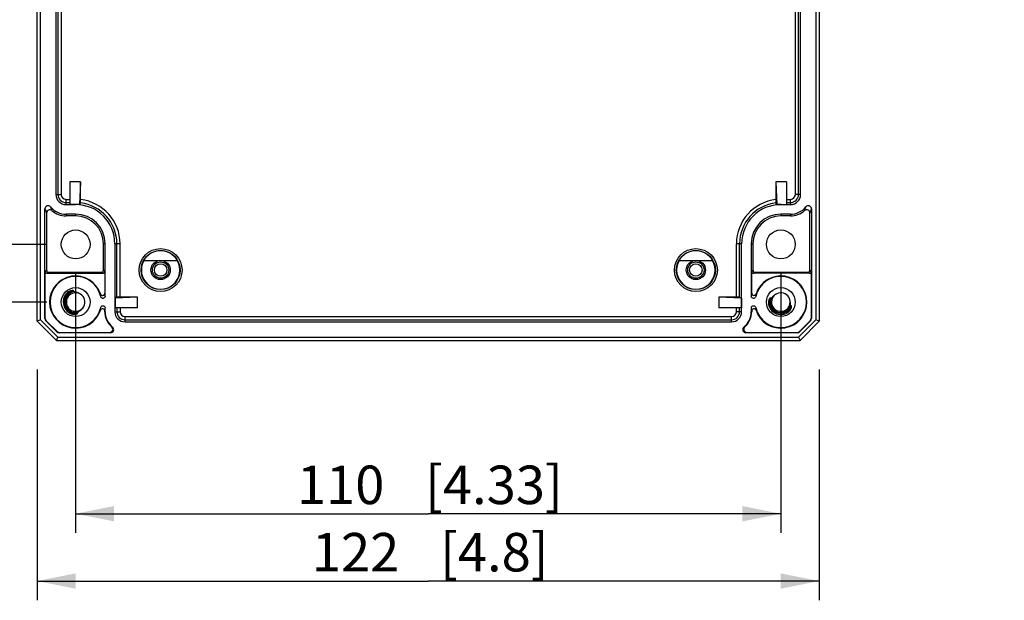
# Model space of a CAD drawing. Extents: x 12 to 202, y 7 to 290.
# Drawn here: x 57 to 108, y 87 to 117 of the extents above; entities that cross this region are included whole.
import ezdxf

# ---------------------------------------------------------------- set-up
doc = ezdxf.new("R2010")
doc.units = 0
doc.header["$LTSCALE"] = 19.36
doc.layers.get('0').update_dxf_attribs({"linetype": 'CONTINUOUS'})
doc.layers.add('EDGEFEAT', color=7, linetype='CONTINUOUS')
doc.styles.get("Standard").update_dxf_attribs({"font": 'ARIAL.TTF'})
doc.dimstyles.new('DIMSTYLE_1', dxfattribs={"dimtxt": 2, "dimasz": 2, "dimexe": 0.18, "dimexo": 0.0625, "dimgap": 0.09, "dimtad": 1, "dimdec": 1, "dimlfac": 3.003003, "dimtxsty": 'STANDARD', "dimblk": '_ARROW_FILLED', "dimblk1": '_ARROW_FILLED', "dimblk2": '_ARROW_FILLED', "dimcen": 0.09, "dimazin": 3, "dimtp": 0.2, "dimtm": 0.2, "dimtfac": 1, "dimtdec": 1, "dimtofl": 0, "dimtmove": 0, "dimatfit": 3, "dimtolj": 1})
doc.dimstyles.new('DIMSTYLE_2', dxfattribs={"dimtxt": 2, "dimasz": 2, "dimexe": 0.18, "dimexo": 0.0625, "dimgap": 0.09, "dimtad": 1, "dimdec": 1, "dimlfac": 3.003003, "dimtxsty": 'STANDARD', "dimblk": '_ARROW_FILLED', "dimblk1": '_ARROW_FILLED', "dimblk2": '_ARROW_FILLED', "dimcen": 0.09, "dimazin": 3, "dimtp": 0.5, "dimtm": 0.5, "dimtfac": 1, "dimtdec": 1, "dimtofl": 0, "dimtmove": 0, "dimatfit": 3, "dimtolj": 1})
doc.dimstyles.new('DIMSTYLE_3', dxfattribs={"dimtxt": 2, "dimasz": 2, "dimexe": 0.18, "dimexo": 0.0625, "dimgap": 0.09, "dimtad": 1, "dimdec": 1, "dimlfac": 3.003003, "dimtxsty": 'STANDARD', "dimblk": '_ARROW_FILLED', "dimblk1": '_ARROW_FILLED', "dimblk2": '_ARROW_FILLED', "dimcen": 0.09, "dimazin": 3, "dimtp": 0.3, "dimtm": 0.3, "dimtfac": 1, "dimtdec": 1, "dimtofl": 0, "dimtmove": 0, "dimatfit": 3, "dimtolj": 1})
doc.dimstyles.new('DIMSTYLE_4', dxfattribs={"dimtxt": 2, "dimasz": 2, "dimexe": 0.18, "dimexo": 0.0625, "dimgap": 0.09, "dimtad": 1, "dimdec": 1, "dimlfac": 3.003003, "dimtxsty": 'STANDARD', "dimblk": '_ARROW_FILLED', "dimblk1": '_ARROW_FILLED', "dimblk2": '_ARROW_FILLED', "dimcen": 0.09, "dimazin": 3, "dimtp": 0.1, "dimtm": 0.1, "dimtfac": 1, "dimtdec": 1, "dimtofl": 0, "dimtmove": 0, "dimatfit": 3, "dimtolj": 1})

# ---------------------------------------------------------------- blocks, each defined once
blk = doc.blocks.new('_ARROW_FILLED')
at = {"color": 0, "linetype": 'BYBLOCK'}
blk.add_solid([(0, 0), (-1, 0.2), (-1, -0.2)], dxfattribs=at)
blk = doc.blocks.new('*D')
at = {"color": 2, "linetype": 'CONTINUOUS'}
for p, q in [((52.187, 226.827), (52.187, 244.604)), ((48.687, 220), (48.687, 243.08)), ((56.187, 229.324), (47.687, 229.324)), ((48.687, 229.324), (48.687, 220)), ((56.187, 229.324), (51.187, 229.324)), ((52.187, 229.324), (52.187, 226.827)), ((103.813, 211.841), (103.813, 228.229)), ((103.813, 228.229), (103.813, 211.259)), ((52.187, 224.329), (52.187, 226.827)), ((56.187, 224.329), (51.187, 224.329)), ((48.687, 210.676), (48.687, 220)), ((98.564, 211.841), (104.813, 211.841)), ((103.813, 205.676), (103.813, 211.259)), ((56.187, 210.676), (47.687, 210.676)), ((94.87, 210.341), (94.87, 204.176)), ((97.826, 210.341), (97.826, 204.176)), ((98.564, 210.676), (104.813, 210.676)), ((103.813, 210.676), (103.813, 205.676)), ((95.566, 209.176), (95.566, 200.676)), ((97.064, 209.176), (97.064, 200.676)), ((94.87, 205.176), (76.658, 205.176)), ((76.658, 205.176), (96.348, 205.176)), ((102.826, 205.176), (96.348, 205.176)), ((97.826, 205.176), (102.826, 205.176)), ((95.566, 201.676), (76.944, 201.676)), ((76.944, 201.676), (96.315, 201.676)), ((102.064, 201.676), (96.315, 201.676)), ((97.064, 201.676), (102.064, 201.676)), ((61.683, 121.5), (61.683, 146.48)), ((94.317, 121.5), (94.317, 146.48)), ((61.683, 145.48), (78, 145.48)), ((94.317, 145.48), (78, 145.48)), ((56.187, 139.98), (44.187, 139.98)), ((45.187, 139.98), (45.187, 120)), ((145.176, 120.425), (145.176, 138.521)), ((145.176, 138.521), (145.176, 120)), ((58.185, 137.982), (47.687, 137.982)), ((48.687, 137.982), (48.687, 120)), ((169.324, 137.481), (169.324, 116.643)), ((168.325, 136.947), (168.325, 116.643)), ((58.185, 134.985), (51.187, 134.985)), ((52.187, 134.985), (52.187, 120)), ((149.942, 120.425), (144.176, 120.425)), ((45.187, 100.02), (45.187, 120)), ((48.687, 102.018), (48.687, 120)), ((52.187, 105.015), (52.187, 120)), ((145.176, 114.575), (145.176, 120)), ((149.942, 119.575), (144.176, 119.575)), ((145.176, 119.575), (145.176, 114.575)), ((168.325, 117.643), (163.325, 117.643)), ((163.325, 117.643), (168.825, 117.643)), ((185.359, 117.643), (168.825, 117.643)), ((169.324, 117.643), (185.359, 117.643)), ((154.173, 116.169), (154.173, 93.52)), ((154.173, 116.169), (154.173, 90.02)), ((58.185, 105.015), (51.187, 105.015)), ((59.685, 103.515), (59.685, 90.02)), ((96.315, 103.515), (96.315, 90.02)), ((58.185, 102.018), (47.687, 102.018)), ((166.327, 102.183), (166.327, 93.52)), ((166.327, 101.201), (166.327, 90.02)), ((56.187, 100.02), (44.187, 100.02)), ((152.174, 99.761), (152.174, 86.52)), ((152.174, 99.761), (152.174, 93.52)), ((168.325, 100.053), (168.325, 86.52)), ((168.325, 100.053), (168.325, 93.52)), ((57.687, 98.52), (57.687, 86.52)), ((98.313, 98.52), (98.313, 86.52)), ((152.174, 94.52), (138.017, 94.52)), ((138.017, 94.52), (153.173, 94.52)), ((159.173, 94.52), (153.173, 94.52)), ((154.173, 94.52), (159.173, 94.52)), ((166.327, 94.52), (161.327, 94.52)), ((161.327, 94.52), (167.326, 94.52)), ((183.272, 94.52), (167.326, 94.52)), ((168.325, 94.52), (183.272, 94.52)), ((59.685, 91.02), (78, 91.02)), ((96.315, 91.02), (78, 91.02)), ((154.173, 91.02), (160.25, 91.02)), ((166.327, 91.02), (160.25, 91.02)), ((160.25, 91.02), (186.652, 91.02)), ((57.687, 87.52), (78, 87.52)), ((98.313, 87.52), (78, 87.52)), ((152.174, 87.52), (160.25, 87.52)), ((168.325, 87.52), (160.25, 87.52)), ((160.25, 87.52), (185.809, 87.52))]:
    blk.add_line(p, q, dxfattribs=at)
at = {"color": 2, "linetype": 'CONTINUOUS', "xscale": 2, "yscale": 2, "zscale": 2}
for p, rotation in [((48.687, 229.324), 90), ((52.187, 229.324), 90), ((52.187, 224.329), 270), ((103.813, 211.841), 270), ((48.687, 210.676), 270), ((103.813, 210.676), 90), ((97.826, 205.176), 180), ((97.064, 201.676), 180), ((61.683, 145.48), 180), ((45.187, 139.98), 90), ((48.687, 137.982), 90), ((52.187, 134.985), 90), ((145.176, 120.425), 270), ((145.176, 119.575), 90), ((169.324, 117.643), 180), ((52.187, 105.015), 270), ((48.687, 102.018), 270), ((45.187, 100.02), 270), ((154.173, 94.52), 180), ((168.325, 94.52), 180), ((59.685, 91.02), 180), ((154.173, 91.02), 180), ((57.687, 87.52), 180), ((152.174, 87.52), 180)]:
    blk.add_blockref('_ARROW_FILLED', p, dxfattribs=dict(at, rotation=rotation))
for p in [(94.87, 205.176), (95.566, 201.676), (94.317, 145.48), (168.325, 117.643), (152.174, 94.52), (166.327, 94.52), (96.315, 91.02), (166.327, 91.02), (98.313, 87.52), (168.325, 87.52)]:
    blk.add_blockref('_ARROW_FILLED', p, dxfattribs=at)
at = {"color": 2, "linetype": 'CONTINUOUS'}
for s, p in [('[0.59]', (51.687, 237.622)), ('[2.2]', (48.187, 237.652)), ('56', (48.187, 232.545)), ('15', (51.687, 232.514)), ('[0.14]', (103.313, 221.247)), ('3.5', (103.313, 215.366)), ('[0.1]', (144.676, 133.094)), ('%%c2.6', (144.676, 124.546)), ('[4.72]', (44.687, 119.84)), ('[4.25]', (48.187, 119.84)), ('[3.54]', (51.687, 119.063)), ('120', (44.687, 113.178)), ('108', (48.187, 113.178)), ('90', (51.687, 113.955))]:
    blk.add_text(s, height=2, rotation=90, dxfattribs=at).set_placement(p)
for s, p in [('%%c8.9', (76.658, 205.676)), ('[0.35]', (85.206, 205.676)), ('%%c4.5', (76.944, 202.176)), ('[0.18]', (85.492, 202.176)), ('98', (71.955, 145.98)), ('[3.86]', (77.063, 145.98)), ('[0.12]', (178.378, 118.143)), ('3', (174.824, 118.143)), ('[0.24]', (141.571, 95.02)), ('[0.24]', (176.29, 95.02)), ('6', (138.017, 95.02)), ('6', (172.736, 95.02)), ('[4.33]', (77.84, 91.52)), ('[1.44]', (179.67, 91.52)), ('110', (71.178, 91.52)), ('36.5', (172.235, 91.52)), ('122', (71.955, 88.02)), ('[4.8]', (78.617, 88.02)), ('48.5', (171.393, 88.02)), ('[1.91]', (178.828, 88.02))]:
    blk.add_text(s, height=2, dxfattribs=at).set_placement(p)

msp = doc.modelspace()

# ---------------------------------------------------------------- linework, layer by layer
at = {"color": 7, "linetype": 'CONTINUOUS'}
for p, q in [((58.657, 132.388), (58.657, 107.612)), ((97.343, 107.612), (97.343, 132.388)), ((59.385, 108.268), (59.385, 107.096)), ((59.941, 108.268), (59.385, 108.268)), ((59.941, 108.268), (59.885, 107.096)), ((96.615, 108.268), (96.059, 108.268)), ((96.059, 108.268), (96.115, 107.096)), ((96.615, 108.268), (96.615, 107.096)), ((58.657, 107.612), (58.762, 107.612)), ((97.343, 107.612), (97.238, 107.612)), ((59.185, 107.084), (59.185, 107.189)), ((59.185, 107.084), (59.685, 107.084)), ((59.885, 107.096), (59.385, 107.096)), ((59.685, 107.084), (59.685, 107.096)), ((59.885, 107.096), (59.885, 107.086)), ((96.115, 107.096), (96.615, 107.096)), ((96.115, 107.086), (96.115, 107.096)), ((96.315, 107.084), (96.315, 107.096)), ((96.315, 107.084), (96.814, 107.084)), ((96.814, 107.084), (96.814, 107.189)), ((59.185, 106.58), (59.185, 106.493)), ((59.685, 106.58), (59.185, 106.58)), ((59.685, 106.493), (59.185, 106.493)), ((59.685, 106.58), (59.685, 106.493)), ((96.814, 106.58), (96.315, 106.58)), ((96.315, 106.58), (96.315, 106.493)), ((96.814, 106.493), (96.315, 106.493)), ((96.814, 106.58), (96.814, 106.493)), ((61.217, 105.048), (61.13, 105.048)), ((61.217, 102.327), (61.217, 105.048)), ((61.721, 105.048), (61.721, 101.519)), ((61.721, 105.048), (61.825, 105.048)), ((94.279, 105.048), (94.175, 105.048)), ((94.279, 101.519), (94.279, 105.048)), ((94.783, 105.048), (94.87, 105.048)), ((94.783, 105.048), (94.783, 102.327)), ((63.232, 104.183), (64.962, 104.183)), ((91.038, 104.183), (92.768, 104.183)), ((59.594, 102.56), (59.588, 102.593)), ((62.905, 102.274), (61.732, 102.218)), ((61.732, 102.218), (61.732, 101.718)), ((62.905, 101.718), (62.905, 102.274)), ((94.268, 102.218), (93.095, 102.274)), ((93.095, 102.274), (93.095, 101.718)), ((94.268, 102.218), (94.268, 101.718)), ((95.802, 102.216), (95.771, 102.228)), ((96.862, 101.818), (96.831, 101.829)), ((59.603, 101.475), (59.786, 101.478)), ((59.792, 101.445), (59.786, 101.478)), ((61.198, 101.519), (61.217, 101.519)), ((61.217, 101.519), (61.217, 101.709)), ((61.721, 101.519), (61.825, 101.519)), ((62.905, 101.718), (61.732, 101.718)), ((94.268, 101.718), (93.095, 101.718)), ((94.279, 101.519), (94.175, 101.519)), ((94.783, 101.709), (94.783, 101.519)), ((94.802, 101.519), (94.783, 101.519)), ((62.249, 100.99), (62.249, 101.095)), ((62.249, 100.99), (93.751, 100.99)), ((93.751, 100.99), (93.751, 101.095)), ((58.686, 100.02), (97.314, 100.02)), ((58.76, 100.198), (97.24, 100.198))]:
    msp.add_line(p, q, dxfattribs=at)
for centre, radius in [((59.685, 105.015), 0.749), ((96.315, 105.015), 0.749), ((64.097, 103.683), 0.499), ((64.097, 103.683), 0.425), ((91.903, 103.683), 0.499), ((91.903, 103.683), 0.425), ((59.685, 102.018), 0.749), ((96.315, 102.018), 0.749)]:
    msp.add_circle(centre, radius, dxfattribs=at)
for centre, radius, start, end in [((59.185, 107.612), 0.528, 180, 270), ((96.814, 107.612), 0.528, 270, 360), ((58.253, 106.859), 0.166, 38.9344, 179.9771), ((60.78, 107.68), 2.502, 196.6456, 201.3669), ((59.185, 107.612), 1.032, 218.942, 270), ((59.685, 105.048), 2.047, 84.3994, 90), ((59.685, 105.048), 2.036, 0, 90), ((96.315, 105.048), 2.036, 90, 180), ((96.315, 105.048), 2.047, 90, 95.6006), ((96.814, 107.612), 1.032, 270, 321.0581), ((95.222, 107.68), 2.501, 338.6318, 343.3557), ((97.747, 106.859), 0.166, 0.0189, 141.0655), ((59.685, 105.048), 1.532, 0, 90), ((59.685, 105.048), 1.445, 0, 90), ((96.315, 105.048), 1.532, 90, 180), ((96.315, 105.048), 1.445, 90, 180), ((64.097, 103.683), 1.002, 29.9041, 150.0959), ((91.903, 103.683), 1.002, 29.9041, 150.0959), ((64.097, 103.683), 0.999, 150, 30), ((91.903, 103.683), 0.999, 150, 30), ((59.685, 102.018), 0.649, 139.7767, 240.3353), ((59.685, 102.018), 0.583, 99.7994, 224.9372), ((59.684, 102.019), 0.548, 99.5524, 223.143), ((59.589, 102.099), 0.523, 128.8703, 139.7782), ((59.682, 102.02), 0.646, 134.6074, 139.7675), ((59.685, 102.018), 0.483, 66.5823, 59.3298), ((59.688, 102.014), 0.654, 125.7991, 134.6107), ((59.585, 102.104), 0.517, 124.0577, 128.8659), ((59.568, 101.821), 0.711, 59.3278, 64.8825), ((57.868, 102.005), 3.364, 5.4956, 8.1603), ((96.315, 102.018), 0.483, 20.1115, 360), ((96.315, 102.018), 0.649, 199.1061, 265.9595), ((96.313, 102.018), 0.581, 177.1389, 196.7647), ((96.318, 102.017), 0.586, 158.9317, 177.118), ((96.317, 102.019), 0.585, 196.7706, 215.638), ((96.318, 102.017), 0.552, 158.9315, 177.642), ((96.31, 102.018), 0.545, 177.668, 179.9562), ((96.315, 102.018), 0.549, 179.9615, 340.2067), ((96.315, 102.018), 0.582, 255.4394, 339.9069), ((59.687, 102.021), 0.653, 221.949, 237.4846), ((59.683, 102.016), 0.579, 224.9427, 227.565), ((59.683, 102.016), 0.547, 223.1513, 227.4334), ((59.685, 102.019), 0.583, 227.5657, 231.3077), ((59.686, 102.019), 0.551, 227.4316, 241.7165), ((59.686, 102.02), 0.585, 231.3049, 241.0512), ((59.682, 102.012), 0.643, 237.4949, 240.3322), ((59.684, 102.016), 0.58, 241.0575, 243.4658), ((59.685, 102.017), 0.549, 241.7318, 261.4334), ((59.685, 102.018), 0.583, 243.4777, 280.5587), ((57.892, 102.028), 3.34, 351.8331, 354.5178), ((62.249, 101.519), 1.032, 180, 231.0581), ((62.249, 101.519), 0.528, 180, 270), ((93.751, 101.519), 0.528, 270, 360), ((93.751, 101.519), 1.032, 308.9419, 360), ((96.313, 102.017), 0.581, 215.6698, 220.8928), ((96.316, 102.019), 0.584, 220.8848, 253.5031), ((96.314, 102.014), 0.579, 253.5265, 255.4379), ((96.315, 102.016), 0.647, 265.9679, 269.2852), ((96.315, 102.019), 0.65, 269.2862, 277.1294), ((96.316, 102.015), 0.646, 277.1217, 287.1113), ((96.314, 102.022), 0.654, 287.1042, 294.6161), ((96.316, 102.016), 0.647, 294.6123, 299.6569), ((96.378, 101.908), 0.523, 299.6586, 309.7251), ((96.317, 102.014), 0.645, 299.6721, 304.1919), ((96.381, 101.905), 0.518, 309.7221, 313.1633), ((61.496, 100.586), 0.166, 270.0028, 51.0653), ((62.299, 103.055), 2.442, 252.2594, 253.3777), ((94.504, 100.586), 0.166, 128.9347, 269.9972), ((93.703, 103.051), 2.437, 286.6213, 287.7416)]:
    msp.add_arc(centre, radius, start, end, dxfattribs=at)
for points, start_tangent, end_tangent in [([(59.588, 102.593), (59.583, 102.601), (59.573, 102.606), (59.561, 102.609), (59.549, 102.611), (59.536, 102.612), (59.522, 102.612), (59.506, 102.611), (59.489, 102.609), (59.471, 102.606), (59.451, 102.602), (59.43, 102.597), (59.407, 102.589), (59.383, 102.58), (59.358, 102.569), (59.333, 102.556), (59.306, 102.54), (59.295, 102.533)], (-0.052349, 0.311048), (-0.261384, -0.176649)), ([(59.75, 102.51), (59.731, 102.515), (59.712, 102.52), (59.694, 102.524), (59.677, 102.528), (59.661, 102.531), (59.646, 102.535), (59.632, 102.538), (59.62, 102.542), (59.609, 102.546), (59.599, 102.552), (59.594, 102.56)], (-0.161043, 0.045116), (-0.027756, 0.16492)), ([(59.87, 102.466), (59.843, 102.478), (59.817, 102.488), (59.793, 102.496), (59.771, 102.504), (59.75, 102.51)], (-0.115869, 0.054329), (-0.123223, 0.034521)), ([(61.217, 102.326), (61.203, 102.272), (61.165, 102.23), (61.112, 102.211), (61.057, 102.219), (61.011, 102.252), (60.986, 102.302)], (0, -0.337578), (-0.072385, 0.329726)), ([(94.802, 102.482), (94.795, 102.435), (94.789, 102.384), (94.783, 102.327)], (-0.022114, -0.154484), (-0.01469, -0.155365)), ([(95.014, 102.303), (94.989, 102.252), (94.943, 102.219), (94.888, 102.211), (94.835, 102.23), (94.797, 102.272), (94.783, 102.326)], (-0.073024, -0.329516), (0, 0.33751)), ([(96.083, 102.442), (96.054, 102.425), (96.028, 102.408), (96.005, 102.392), (95.984, 102.376), (95.965, 102.361), (95.949, 102.347), (95.934, 102.333), (95.92, 102.32), (95.907, 102.307), (95.895, 102.295), (95.883, 102.283), (95.872, 102.27), (95.861, 102.259), (95.85, 102.248), (95.841, 102.238), (95.831, 102.229), (95.822, 102.222), (95.812, 102.216), (95.802, 102.216)], (-0.319566, -0.174662), (-0.339726, 0.131208)), ([(60.986, 101.734), (61.011, 101.785), (61.057, 101.817), (61.113, 101.825), (61.165, 101.806), (61.203, 101.764), (61.217, 101.71)], (0.07219, 0.329865), (0, -0.337672)), ([(94.783, 101.71), (94.797, 101.764), (94.835, 101.806), (94.888, 101.825), (94.943, 101.817), (94.989, 101.784), (95.014, 101.733)], (0, 0.337538), (0.073162, -0.329514)), ([(95.771, 102.228), (95.763, 102.228), (95.754, 102.223), (95.747, 102.216), (95.739, 102.207), (95.732, 102.197), (95.724, 102.186), (95.717, 102.173), (95.71, 102.16), (95.704, 102.144), (95.698, 102.128), (95.692, 102.111), (95.687, 102.092), (95.682, 102.073), (95.679, 102.051), (95.676, 102.029), (95.673, 102.004), (95.673, 101.977), (95.673, 101.947), (95.676, 101.915), (95.681, 101.881), (95.69, 101.844), (95.701, 101.805)], (-0.427695, 0.165183), (0.15007, -0.433229)), ([(96.735, 101.527), (96.758, 101.55), (96.779, 101.573), (96.796, 101.595), (96.811, 101.616), (96.823, 101.636), (96.834, 101.655), (96.843, 101.674), (96.851, 101.691), (96.857, 101.709), (96.863, 101.726), (96.867, 101.742), (96.87, 101.758), (96.872, 101.773), (96.873, 101.786), (96.872, 101.799), (96.869, 101.81), (96.862, 101.818)], (0.244691, 0.229487), (-0.314947, 0.115329)), ([(96.816, 101.878), (96.815, 101.891), (96.815, 101.905), (96.814, 101.92), (96.814, 101.937), (96.813, 101.954), (96.812, 101.973), (96.81, 101.994), (96.808, 102.016), (96.805, 102.04), (96.801, 102.065), (96.795, 102.092), (96.788, 102.12), (96.78, 102.151), (96.768, 102.184)], (-0.0189, 0.310996), (-0.107125, 0.29255)), ([(96.831, 101.829), (96.824, 101.835), (96.821, 101.844), (96.819, 101.854), (96.817, 101.865), (96.816, 101.878)], (-0.049461, 0.018112), (-0.003195, 0.05258)), ([(59.364, 101.454), (59.403, 101.433), (59.441, 101.418), (59.476, 101.406), (59.509, 101.398), (59.539, 101.392), (59.567, 101.388), (59.593, 101.387), (59.616, 101.386), (59.638, 101.387), (59.659, 101.388), (59.678, 101.391), (59.697, 101.394), (59.714, 101.398), (59.73, 101.403), (59.745, 101.408), (59.758, 101.413), (59.77, 101.42), (59.781, 101.427), (59.789, 101.435), (59.792, 101.445)], (0.398312, -0.226868), (-0.083997, 0.450628)), ([(59.786, 101.478), (59.788, 101.488), (59.796, 101.497), (59.806, 101.506), (59.818, 101.514), (59.83, 101.522), (59.844, 101.531), (59.858, 101.54), (59.874, 101.55), (59.891, 101.562), (59.909, 101.574), (59.929, 101.588), (59.949, 101.604), (59.97, 101.621), (59.992, 101.641), (60.014, 101.662), (60.036, 101.686), (60.059, 101.713)], (-0.066726, 0.357974), (0.230235, 0.282117)), ([(94.783, 101.709), (94.79, 101.647), (94.796, 101.597), (94.802, 101.554)], (0.01466, -0.155312), (0.022101, -0.154429))]:
    msp.add_spline(points, degree=3, dxfattribs=dict(at, start_tangent=start_tangent, end_tangent=end_tangent))
at = {"layer": 'EDGEFEAT', "color": 7, "linetype": 'CONTINUOUS'}
for p, q in [((57.687, 101.019), (57.687, 138.981)), ((57.865, 101.093), (57.865, 138.907)), ((98.135, 138.907), (98.135, 101.093)), ((98.313, 138.981), (98.313, 101.019)), ((58.762, 132.388), (58.762, 107.612)), ((58.928, 132.388), (58.928, 107.612)), ((97.072, 107.612), (97.072, 132.388)), ((97.238, 107.612), (97.238, 132.388)), ((59.941, 107.341), (59.941, 108.268)), ((96.059, 108.268), (96.059, 107.341)), ((58.762, 107.612), (58.928, 107.612)), ((97.238, 107.612), (97.072, 107.612)), ((59.185, 107.189), (59.185, 107.355)), ((59.185, 107.355), (59.385, 107.355)), ((59.185, 107.189), (59.385, 107.189)), ((96.615, 107.355), (96.814, 107.355)), ((96.615, 107.189), (96.814, 107.189)), ((96.814, 107.189), (96.814, 107.355)), ((58.087, 101.159), (58.087, 106.859)), ((58.174, 106.643), (58.174, 103.668)), ((97.826, 103.668), (97.826, 106.643)), ((97.913, 106.859), (97.913, 101.159)), ((61.13, 103.668), (61.13, 105.048)), ((61.825, 102.274), (61.825, 105.048)), ((61.992, 105.048), (61.825, 105.048)), ((61.992, 102.274), (61.992, 105.048)), ((94.175, 105.048), (94.008, 105.048)), ((94.008, 102.274), (94.008, 105.048)), ((94.175, 102.274), (94.175, 105.048)), ((94.87, 105.048), (94.87, 103.668)), ((58.105, 103.616), (58.174, 103.668)), ((58.105, 101.167), (58.105, 103.616)), ((58.205, 103.516), (58.274, 103.568)), ((58.205, 103.516), (61.098, 103.516)), ((58.274, 103.568), (61.03, 103.568)), ((61.098, 103.516), (61.03, 103.568)), ((61.198, 103.616), (61.13, 103.668)), ((61.198, 103.616), (61.198, 102.482)), ((94.802, 103.616), (94.87, 103.668)), ((94.802, 102.482), (94.802, 103.616)), ((94.902, 103.516), (94.97, 103.568)), ((97.795, 103.516), (94.902, 103.516)), ((94.97, 103.568), (97.726, 103.568)), ((97.795, 103.516), (97.726, 103.568)), ((97.895, 103.616), (97.826, 103.668)), ((97.895, 103.616), (97.895, 101.167)), ((61.825, 102.274), (61.732, 102.218)), ((62.905, 102.274), (61.992, 102.274)), ((94.008, 102.274), (93.095, 102.274)), ((94.175, 102.274), (94.268, 102.218)), ((61.198, 101.519), (61.198, 101.554)), ((61.825, 101.718), (61.825, 101.519)), ((61.825, 101.519), (61.992, 101.519)), ((61.992, 101.718), (61.992, 101.519)), ((94.008, 101.519), (94.008, 101.718)), ((94.175, 101.519), (94.008, 101.519)), ((94.175, 101.519), (94.175, 101.718)), ((94.802, 101.554), (94.802, 101.519)), ((57.865, 101.093), (57.687, 101.019)), ((58.686, 100.02), (57.687, 101.019)), ((58.76, 100.198), (57.865, 101.093)), ((58.105, 101.167), (58.087, 101.159)), ((58.154, 101.049), (58.135, 101.042)), ((58.709, 100.468), (58.135, 101.042)), ((58.154, 101.049), (58.716, 100.487)), ((62.249, 101.261), (93.751, 101.261)), ((62.249, 101.095), (62.249, 101.261)), ((62.249, 101.095), (93.751, 101.095)), ((93.751, 101.095), (93.751, 101.261)), ((98.135, 101.093), (97.24, 100.198)), ((97.284, 100.487), (97.846, 101.049)), ((97.865, 101.042), (97.291, 100.468)), ((98.313, 101.019), (97.314, 100.02)), ((97.846, 101.049), (97.865, 101.042)), ((97.895, 101.167), (97.913, 101.159)), ((98.313, 101.019), (98.135, 101.093)), ((58.716, 100.487), (58.709, 100.468)), ((58.834, 100.438), (58.826, 100.42)), ((61.496, 100.42), (58.826, 100.42)), ((58.834, 100.438), (61.445, 100.438)), ((97.174, 100.42), (94.504, 100.42)), ((94.555, 100.438), (97.166, 100.438)), ((97.166, 100.438), (97.174, 100.42)), ((97.284, 100.487), (97.291, 100.468)), ((58.686, 100.02), (58.76, 100.198)), ((97.24, 100.198), (97.314, 100.02))]:
    msp.add_line(p, q, dxfattribs=at)
for centre, radius in [((64.097, 103.683), 1.115), ((64.097, 103.683), 1.016), ((91.903, 103.683), 1.115), ((91.903, 103.683), 1.016), ((64.097, 103.683), 0.325), ((91.903, 103.683), 0.325)]:
    msp.add_circle(centre, radius, dxfattribs=at)
for centre, radius, start, end in [((59.185, 107.612), 0.424, 180, 270), ((59.185, 107.612), 0.257, 180, 270), ((96.814, 107.612), 0.424, 270, 360), ((96.814, 107.612), 0.257, 270, 360), ((76.432, 96.589), 19.596, 147.3093, 147.6126), ((59.685, 105.048), 2.307, 0, 83.6167), ((59.685, 105.048), 2.14, 0, 83.1411), ((96.315, 105.048), 2.307, 96.3833, 180), ((96.315, 105.048), 2.14, 96.8589, 180), ((79.381, 96.47), 19.818, 32.3891, 32.689), ((60.599, 107.749), 2.665, 199.5088, 204.5124), ((58.34, 106.643), 0.166, 48.9047, 180.0039), ((59.185, 107.612), 1.119, 228.9086, 270), ((96.814, 107.612), 1.119, 270, 311.0914), ((97.66, 106.643), 0.166, 359.9961, 131.0953), ((95.403, 107.748), 2.663, 335.4856, 340.4932), ((58.205, 103.616), 0.0999, 179.9998, 270.0008), ((58.274, 103.668), 0.0999, 180, 270.0006), ((59.685, 102.018), 1.355, 18.3876, 341.6128), ((59.685, 102.018), 1.332, 12.3248, 347.6841), ((61.03, 103.668), 0.0999, 269.9992, 0.0002), ((61.098, 103.616), 0.0999, 269.9994, 360), ((94.902, 103.616), 0.0999, 179.9998, 270.0008), ((94.97, 103.668), 0.0999, 180, 270.0006), ((96.315, 102.018), 1.332, 192.3565, 167.6496), ((96.315, 102.018), 1.355, 198.381, 161.6187), ((97.726, 103.668), 0.0999, 269.9992, 0.0002), ((97.795, 103.616), 0.0999, 269.9994, 360), ((61.082, 102.482), 0.117, 198.3375, 0.0553), ((57.608, 102.014), 3.391, 4.8741, 7.3139), ((94.918, 102.482), 0.116, 179.9329, 341.6817), ((57.604, 102.023), 3.395, 352.6873, 355.124), ((61.082, 101.554), 0.117, 359.9442, 161.6635), ((62.249, 101.519), 1.051, 180, 228.6445), ((62.249, 101.519), 0.424, 180, 270), ((62.249, 101.519), 0.257, 180, 270), ((93.751, 101.519), 0.424, 270, 360), ((93.751, 101.519), 0.257, 270, 360), ((93.751, 101.519), 1.051, 311.3555, 360), ((94.918, 101.554), 0.116, 18.3169, 180.0679), ((58.253, 101.159), 0.166, 180, 225), ((58.272, 101.167), 0.166, 180, 225), ((97.728, 101.167), 0.166, 315, 0), ((97.747, 101.159), 0.166, 315, 0), ((58.826, 100.586), 0.166, 225, 270), ((58.834, 100.605), 0.166, 225, 270), ((61.445, 100.605), 0.166, 269.9938, 48.6506), ((62.354, 102.848), 2.576, 249.3206, 250.5258), ((94.555, 100.605), 0.166, 131.3493, 270.0062), ((93.648, 102.842), 2.569, 289.4726, 290.681), ((97.166, 100.605), 0.166, 270, 315), ((97.174, 100.586), 0.166, 270, 315)]:
    msp.add_arc(centre, radius, start, end, dxfattribs=at)
for points, start_tangent, end_tangent in [([(59.941, 107.173), (59.941, 107.186), (59.941, 107.223), (59.941, 107.277), (59.941, 107.341)], (0.090467, 0.140986), (0, 0.167515)), ([(96.059, 107.341), (96.059, 107.277), (96.059, 107.223), (96.059, 107.186), (96.059, 107.173)], (0, -0.167515), (0.090467, -0.140986)), ([(95.029, 102.445), (95.021, 102.379), (95.014, 102.302)], (-0.018343, -0.143084), (-0.012275, -0.143731)), ([(61.992, 102.274), (61.928, 102.274), (61.875, 102.274), (61.838, 102.274), (61.825, 102.274)], (-0.166499, 0), (-0.142773, -0.085662)), ([(94.175, 102.274), (94.162, 102.274), (94.125, 102.274), (94.072, 102.274), (94.008, 102.274)], (-0.142773, 0.085662), (-0.166499, 0)), ([(95.014, 101.734), (95.022, 101.653), (95.029, 101.591)], (0.012276, -0.143724), (0.018343, -0.143076))]:
    msp.add_spline(points, degree=3, dxfattribs=dict(at, start_tangent=start_tangent, end_tangent=end_tangent))

# ---------------------------------------------------------------- dimensions: what is measured, and where the dimension line sits
at = {"color": 2, "linetype": 'CONTINUOUS'}
for base, p1, p2, angle, dimstyle, middle in [((52.187, 229.324), (56.187, 224.329), (56.187, 229.324), 90, 'DIMSTYLE_1', (50.687, 238.559)), ((57.687, 87.52), (98.313, 98.52), (57.687, 98.52), 180, 'DIMSTYLE_2', (78, 89.02)), ((45.187, 139.98), (56.187, 100.02), (56.187, 139.98), 90, 'DIMSTYLE_3', (43.687, 120)), ((103.813, 211.841), (98.564, 210.676), (98.564, 211.841), 90, 'DIMSTYLE_4', (102.313, 221.798)), ((152.174, 87.52), (168.325, 100.053), (152.174, 99.761), 180, 'DIMSTYLE_3', (178.601, 89.02)), ((166.327, 94.52), (168.325, 100.053), (166.327, 102.183), 180, 'DIMSTYLE_4', (178.004, 96.02)), ((52.187, 134.985), (58.185, 105.015), (58.185, 134.985), 90, 'DIMSTYLE_3', (50.687, 120)), ((48.687, 102.018), (58.185, 137.982), (58.185, 102.018), 270, 'DIMSTYLE_3', (47.187, 120)), ((48.687, 229.324), (56.187, 210.676), (56.187, 229.324), 90, 'DIMSTYLE_3', (47.187, 237.812)), ((152.174, 94.52), (154.173, 116.169), (152.174, 99.761), 180, 'DIMSTYLE_4', (143.285, 96.02)), ((154.173, 91.02), (166.327, 101.201), (154.173, 116.169), 180, 'DIMSTYLE_3', (179.443, 92.52)), ((61.683, 145.48), (94.317, 121.5), (61.683, 121.5), 180, 'DIMSTYLE_3', (78, 146.98))]:
    dim = msp.add_linear_dim(base=base, p1=p1, p2=p2, angle=angle, dimstyle=dimstyle, dxfattribs=at)
    dim.commit()
    dim.dimension.update_dxf_attribs({"geometry": '*D', "text_midpoint": middle, "dimtype": 160})
for base, p1, p2, angle, middle in [((95.566, 201.676), (97.064, 209.176), (95.566, 209.176), 180, (84.709, 203.176)), ((145.176, 120.424575), (149.9419, 119.575425), (149.9419, 120.424575), 90, (143.676, 131.533546684))]:
    dim = msp.add_linear_dim(base=base, p1=p1, p2=p2, angle=angle, text='%%c<>', dimstyle='DIMSTYLE_4', dxfattribs=at)
    dim.commit()
    dim.dimension.update_dxf_attribs({"geometry": '*D', "text_midpoint": middle, "dimtype": 160})
dim = msp.add_linear_dim(base=(97.826, 205.176), p1=(94.87, 210.341), p2=(97.826, 210.341), text='%%c<>', dimstyle='DIMSTYLE_1', dxfattribs=at)
dim.commit()
dim.dimension.update_dxf_attribs({"geometry": '*D', "text_midpoint": (84.423, 206.676), "dimtype": 160})
for base, p1, p2, dimstyle, middle in [((169.324, 117.643), (168.325, 136.947), (169.324, 137.481), 'DIMSTYLE_4', (180.092, 119.143)), ((96.315, 91.02), (59.685, 103.515), (96.315, 103.515), 'DIMSTYLE_3', (78, 92.52))]:
    dim = msp.add_linear_dim(base=base, p1=p1, p2=p2, dimstyle=dimstyle, dxfattribs=at)
    dim.commit()
    dim.dimension.update_dxf_attribs({"geometry": '*D', "text_midpoint": middle, "dimtype": 160})

doc.saveas('drawing.dxf')
